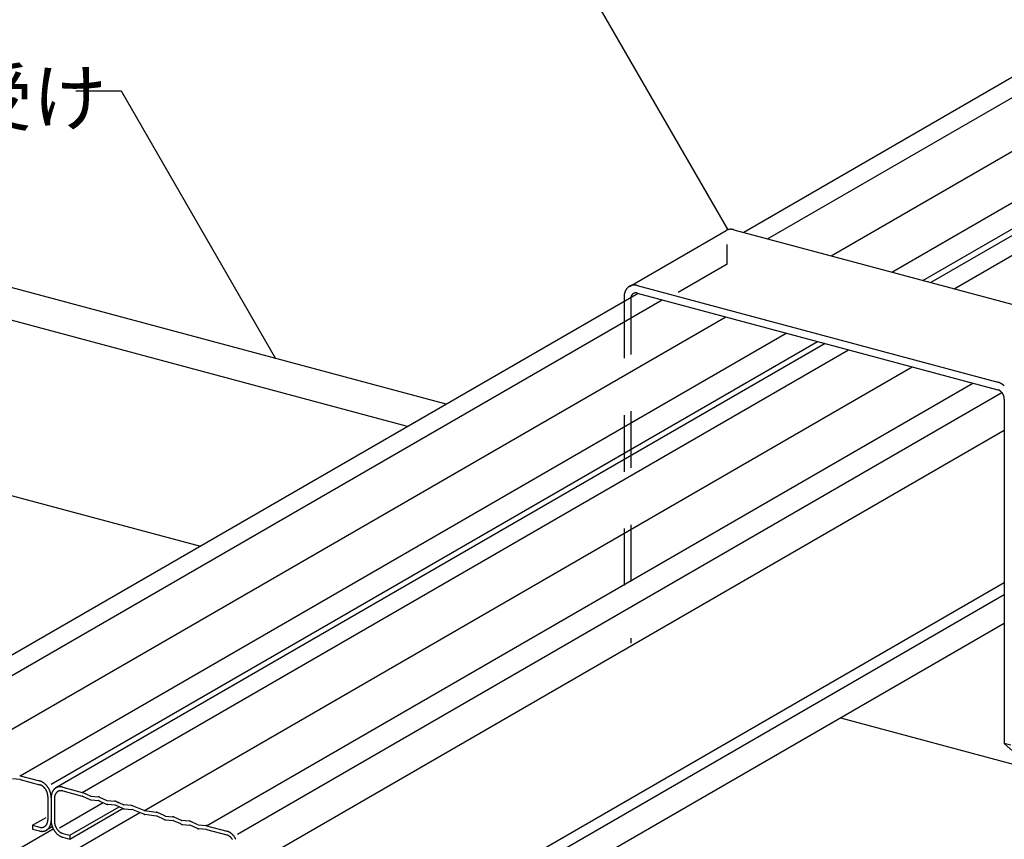
# Model space of a CAD drawing. Extents: x 5 to 415, y 6 to 292.
# Drawn here: x 225 to 246, y 229 to 247 of the extents above; entities that cross this region are included whole.
import ezdxf

# ---------------------------------------------------------------- set-up
doc = ezdxf.new("R2010")
doc.units = 0
doc.header["$MEASUREMENT"] = 0
doc.linetypes.add('DASHED1', pattern=[2.5, 1.25, -1.25])
for name, color, linetype in [('_0-1_横架材受け材_ランナ___', 7, 'CONTINUOUS'), ('_0-2_横架材__スタッド__', 7, 'CONTINUOUS'), ('_0-3_Hバ__受け', 7, 'CONTINUOUS'), ('_0-6_文字', 7, 'CONTINUOUS')]:
    doc.layers.add(name, color=color, linetype=linetype)
doc.styles.get("Standard").update_dxf_attribs({"font": 'txt', "bigfont": 'bigfont.shx'})

msp = doc.modelspace()

# ---------------------------------------------------------------- linework, layer by layer
at = {"layer": '_0-1_横架材受け材_ランナ___', "color": 7, "linetype": 'Continuous'}
for p, q in [((237.946, 240.965), (240.075, 242.195)), ((240.248, 242.213), (248.202, 240.082)), ((238.12, 240.985), (246.061, 238.857)), ((237.828, 240.727), (237.828, 240.631)), ((238.12, 240.817), (246.061, 238.689)), ((246.207, 238.482), (246.207, 230.901)), ((246.353, 230.861), (246.207, 230.901)), ((246.207, 230.901), (246.916, 230.26))]:
    msp.add_line(p, q, dxfattribs=at)
at = {"layer": '_0-1_横架材受け材_ランナ___', "color": 7, "linetype": 'DASHED1'}
for p, q in [((240.102, 241.454), (240.102, 241.89)), ((240.102, 241.454), (238.711, 240.651)), ((237.974, 240.716), (237.974, 233.107)), ((237.828, 240.631), (237.828, 233.146))]:
    msp.add_line(p, q, dxfattribs=at)
at = {"layer": '_0-1_横架材受け材_ランナ___', "color": 7, "linetype": 'Continuous'}
for centre, radius, start, end in [((240.177, 242.017), 0.205, 118.2592, 119.762), ((240.177, 242.017), 0.204, 114.9324, 118.2583), ((240.177, 242.017), 0.205, 111.6111, 114.9315), ((240.177, 242.016), 0.206, 108.3048, 111.6102), ((240.178, 242.013), 0.208, 105.0229, 108.304), ((240.179, 242.01), 0.212, 101.774, 105.0221), ((240.18, 242.006), 0.216, 98.5659, 101.7733), ((240.18, 242.002), 0.22, 95.4057, 98.5653), ((240.181, 241.996), 0.226, 92.2992, 95.4052), ((240.181, 241.989), 0.233, 89.2514, 92.2988), ((240.181, 241.982), 0.24, 86.2662, 89.2511), ((240.181, 241.974), 0.248, 83.3462, 86.2659), ((240.18, 241.965), 0.257, 80.4933, 83.3461), ((240.178, 241.956), 0.266, 77.7084, 80.4933), ((240.176, 241.946), 0.277, 74.9915, 77.7085), ((238.106, 240.748), 0.275, 155.5536, 158.279), ((238.096, 240.752), 0.265, 152.7603, 155.5537), ((238.088, 240.756), 0.256, 149.899, 152.7602), ((238.081, 240.76), 0.247, 146.9709, 149.8989), ((238.074, 240.765), 0.239, 143.9777, 146.9707), ((238.068, 240.769), 0.232, 140.9225, 143.9774), ((238.063, 240.773), 0.225, 137.8091, 140.9221), ((238.059, 240.777), 0.22, 134.6426, 137.8086), ((238.055, 240.78), 0.215, 131.4291, 134.642), ((238.053, 240.783), 0.211, 128.1757, 131.4284), ((238.051, 240.786), 0.208, 124.8903, 128.1749), ((238.05, 240.787), 0.206, 121.5817, 124.8895), ((238.049, 240.789), 0.205, 118.2592, 121.5808), ((238.049, 240.789), 0.204, 114.9324, 118.2583), ((238.049, 240.788), 0.205, 111.6111, 114.9315), ((238.05, 240.787), 0.206, 108.3048, 111.6102), ((238.05, 240.785), 0.208, 105.0229, 108.304), ((238.051, 240.782), 0.212, 101.774, 105.0221), ((238.052, 240.778), 0.216, 98.5659, 101.7733), ((238.053, 240.773), 0.22, 95.4057, 98.5653), ((238.053, 240.767), 0.226, 92.2992, 95.4052), ((238.053, 240.761), 0.233, 89.2514, 92.2988), ((238.053, 240.753), 0.24, 86.2662, 89.2511), ((238.053, 240.745), 0.248, 83.3462, 86.2659), ((238.052, 240.737), 0.257, 80.4933, 83.3461), ((238.05, 240.727), 0.266, 77.7084, 80.4933), ((238.048, 240.717), 0.277, 74.9915, 77.7085), ((238.196, 240.727), 0.369, 175.5667, 177.8101), ((238.208, 240.727), 0.381, 177.8098, 180.0057), ((238.184, 240.728), 0.356, 173.2728, 175.567), ((238.172, 240.73), 0.344, 170.9249, 173.2731), ((238.16, 240.732), 0.332, 168.5201, 170.9252), ((238.148, 240.734), 0.32, 166.0554, 168.5203), ((238.137, 240.737), 0.308, 163.5283, 166.0556), ((238.126, 240.74), 0.297, 160.9368, 163.5285), ((238.115, 240.744), 0.286, 158.2789, 160.9369), ((238.14, 240.69), 0.166, 168.5201, 170.9252), ((238.134, 240.691), 0.16, 166.0554, 168.5203), ((238.128, 240.693), 0.154, 163.5283, 166.0556), ((238.123, 240.694), 0.148, 160.9368, 163.5285), ((238.118, 240.696), 0.143, 158.2789, 160.9369), ((238.113, 240.698), 0.138, 155.5536, 158.279), ((238.108, 240.7), 0.133, 152.7603, 155.5537), ((238.104, 240.702), 0.128, 149.899, 152.7602), ((238.1, 240.704), 0.124, 146.9709, 149.8989), ((238.097, 240.707), 0.12, 143.9777, 146.9707), ((238.094, 240.709), 0.116, 140.9225, 143.9774), ((238.091, 240.711), 0.113, 137.8091, 140.9221), ((238.089, 240.713), 0.11, 134.6426, 137.8086), ((238.088, 240.714), 0.108, 131.4291, 134.642), ((238.086, 240.716), 0.106, 128.1757, 131.4284), ((238.085, 240.717), 0.104, 124.8903, 128.1749), ((238.085, 240.718), 0.103, 121.5817, 124.8895), ((238.084, 240.719), 0.102, 118.2592, 121.5808), ((238.084, 240.719), 0.102, 114.9324, 118.2583), ((238.084, 240.718), 0.102, 111.6111, 114.9315), ((238.085, 240.718), 0.103, 108.3048, 111.6102), ((238.085, 240.717), 0.104, 105.0229, 108.304), ((238.085, 240.715), 0.106, 101.774, 105.0221), ((238.086, 240.713), 0.108, 98.5659, 101.7733), ((238.086, 240.711), 0.11, 95.4057, 98.5653), ((238.086, 240.708), 0.113, 92.2992, 95.4052), ((238.087, 240.705), 0.116, 89.2514, 92.2988), ((238.087, 240.701), 0.12, 86.2662, 89.2511), ((238.086, 240.697), 0.124, 83.3462, 86.2659), ((238.086, 240.693), 0.129, 80.4933, 83.3461), ((238.085, 240.688), 0.133, 77.7084, 80.4933), ((238.084, 240.683), 0.138, 74.9915, 77.7085), ((245.987, 238.579), 0.287, 72.342, 74.9916), ((246.024, 238.55), 0.144, 72.342, 74.9916), ((246.022, 238.545), 0.149, 69.7586, 72.3422), ((245.983, 238.569), 0.298, 69.7586, 72.3422), ((246.02, 238.539), 0.155, 67.2394, 69.7588), ((246.018, 238.534), 0.161, 64.7823, 67.2397), ((245.979, 238.558), 0.31, 67.2394, 69.7588), ((245.975, 238.547), 0.321, 64.7823, 67.2397), ((245.97, 238.536), 0.334, 62.3847, 64.7826), ((245.964, 238.526), 0.346, 60.0438, 62.385), ((245.958, 238.515), 0.358, 57.7564, 60.0441), ((245.951, 238.505), 0.37, 55.5194, 57.7567), ((245.945, 238.495), 0.382, 53.3296, 55.5197), ((245.938, 238.485), 0.394, 51.1835, 53.3299), ((245.931, 238.476), 0.405, 49.0777, 51.1838), ((245.923, 238.468), 0.416, 47.009, 49.0781), ((246.015, 238.528), 0.167, 62.3847, 64.7826), ((246.013, 238.523), 0.173, 60.0438, 62.385), ((246.01, 238.518), 0.179, 57.7564, 60.0441), ((246.006, 238.513), 0.185, 55.5194, 57.7567), ((246.003, 238.508), 0.191, 53.3296, 55.5197), ((245.999, 238.503), 0.197, 51.1835, 53.3299), ((245.996, 238.499), 0.203, 49.0777, 51.1838), ((245.992, 238.494), 0.208, 47.009, 49.0781), ((245.989, 238.491), 0.213, 44.9738, 47.0093), ((245.985, 238.487), 0.218, 42.9689, 44.9742), ((245.982, 238.484), 0.223, 40.9909, 42.9692), ((245.979, 238.482), 0.227, 39.0365, 40.9912), ((245.976, 238.479), 0.23, 37.1024, 39.0368), ((245.974, 238.477), 0.233, 35.1854, 37.1027), ((245.972, 238.476), 0.236, 33.2824, 35.1857), ((245.97, 238.475), 0.238, 31.3901, 33.2827), ((245.969, 238.474), 0.239, 29.5053, 31.3904), ((245.968, 238.474), 0.24, 27.6251, 29.5056), ((245.968, 238.474), 0.24, 25.7462, 27.6254), ((245.968, 238.474), 0.24, 23.8656, 25.7465), ((245.969, 238.474), 0.239, 21.9801, 23.8659), ((245.97, 238.475), 0.238, 20.0866, 21.9804), ((245.972, 238.475), 0.235, 18.182, 20.0869), ((245.975, 238.476), 0.233, 16.263, 18.1823), ((245.978, 238.477), 0.23, 14.3266, 16.2634), ((245.981, 238.478), 0.226, 12.3694, 14.3269), ((245.985, 238.479), 0.222, 10.3882, 12.3697), ((245.99, 238.48), 0.217, 8.3797, 10.3885), ((245.995, 238.48), 0.213, 6.3405, 8.38), ((246, 238.481), 0.207, 4.2673, 6.3408), ((246.005, 238.481), 0.202, 2.1567, 4.2676), ((246.011, 238.482), 0.196, 0.0054, 2.1571)]:
    msp.add_arc(centre, radius, start, end, dxfattribs=at)
at = {"layer": '_0-2_横架材__スタッド__', "color": 3, "linetype": 'Continuous'}
for p, q in [((249.848, 247.571), (240.466, 242.155)), ((240.991, 242.014), (250.436, 247.467)), ((242.394, 241.638), (251.802, 247.069)), ((243.73, 241.28), (253.174, 246.733)), ((244.414, 241.097), (253.772, 246.499)), ((253.963, 246.464), (244.586, 241.051)), ((245.099, 240.913), (254.543, 246.366)), ((238.14, 240.811), (221.192, 231.026)), ((221.78, 230.922), (238.665, 240.671)), ((223.146, 230.525), (240.068, 240.295)), ((224.518, 230.188), (241.403, 239.937)), ((225.203, 230.005), (242.088, 239.753)), ((242.259, 239.707), (225.307, 229.92)), ((225.887, 229.821), (242.772, 239.57)), ((227.256, 229.423), (244.179, 239.193)), ((228.626, 229.088), (245.511, 238.836)), ((229.31, 228.904), (246.152, 238.628)), ((229.282, 228.028), (246.207, 237.8)), ((229.219, 224.637), (246.207, 234.445)), ((246.207, 234.171), (229.31, 224.416)), ((246.207, 233.544), (229.213, 223.733)), ((224.513, 230.105), (224.352, 230.119)), ((224.518, 230.188), (224.947, 230.073)), ((224.518, 230.104), (224.947, 229.989)), ((225.458, 229.936), (225.887, 229.821)), ((225.458, 229.852), (225.887, 229.737)), ((225.904, 229.815), (226.065, 229.743)), ((225.13, 229.73), (225.13, 229.216)), ((225.203, 229.711), (225.203, 229.196)), ((225.203, 229.711), (225.203, 229.196)), ((225.276, 229.691), (225.276, 229.177)), ((225.386, 229.04), (226.35, 229.596)), ((225.892, 229.736), (226.053, 229.663)), ((226.075, 229.74), (226.236, 229.726)), ((226.086, 229.654), (226.247, 229.641)), ((226.257, 229.638), (226.418, 229.565)), ((226.269, 229.718), (226.43, 229.645)), ((226.44, 229.642), (226.601, 229.629)), ((226.795, 229.547), (226.634, 229.62)), ((226.634, 229.62), (226.69, 229.594)), ((221.224, 225.952), (227.156, 229.377)), ((225.613, 228.876), (226.701, 229.504)), ((225.613, 228.792), (226.788, 229.47)), ((226.612, 229.543), (226.451, 229.556)), ((226.784, 229.467), (226.623, 229.54)), ((226.966, 229.531), (226.805, 229.544)), ((226.817, 229.458), (226.977, 229.445)), ((227.246, 229.343), (226.986, 229.443)), ((227.253, 229.424), (226.993, 229.524)), ((227.26, 229.422), (227.52, 229.383)), ((227.708, 229.303), (227.547, 229.375)), ((224.792, 229.096), (225.09, 229.269)), ((227.527, 229.298), (227.267, 229.337)), ((227.696, 229.223), (227.535, 229.295)), ((227.718, 229.3), (227.879, 229.286)), ((227.729, 229.214), (227.89, 229.2)), ((228.061, 229.125), (227.9, 229.198)), ((228.073, 229.205), (227.912, 229.277)), ((228.244, 229.188), (228.083, 229.202)), ((228.438, 229.107), (228.277, 229.18)), ((221.238, 226.704), (225.249, 229.02)), ((224.792, 229.096), (224.947, 229.055)), ((224.792, 229.096), (224.792, 229.012)), ((224.792, 229.012), (224.947, 228.971)), ((225.228, 229.062), (225.098, 228.987)), ((225.458, 228.918), (225.613, 228.876)), ((228.095, 229.116), (228.256, 229.102)), ((228.427, 229.027), (228.266, 229.1)), ((228.448, 229.104), (228.609, 229.091)), ((228.621, 229.005), (228.46, 229.018)), ((228.626, 229.088), (229.073, 228.968)), ((228.626, 229.004), (229.073, 228.884)), ((225.458, 228.834), (225.613, 228.792)), ((225.613, 228.876), (225.613, 228.792))]:
    msp.add_line(p, q, dxfattribs=at)
for centre, radius, start, end in [((224.493, 230.096), 0.0958, 77.7084, 80.4933), ((224.492, 230.092), 0.0994, 74.9915, 77.7085), ((224.511, 230.078), 0.0271, 83.3462, 85.3663), ((224.511, 230.077), 0.0281, 80.4933, 83.3461), ((224.51, 230.076), 0.0291, 77.7084, 80.4933), ((224.51, 230.075), 0.0302, 74.9915, 77.7085), ((224.882, 229.831), 0.251, 72.342, 74.9916), ((224.879, 229.821), 0.261, 69.7586, 72.3422), ((224.876, 229.812), 0.271, 67.2394, 69.7588), ((224.872, 229.802), 0.281, 64.7823, 67.2397), ((224.867, 229.793), 0.292, 62.3847, 64.7826), ((224.862, 229.784), 0.302, 60.0438, 62.385), ((224.857, 229.774), 0.313, 57.7564, 60.0441), ((224.851, 229.765), 0.324, 55.5194, 57.7567), ((224.845, 229.757), 0.334, 53.3296, 55.5197), ((224.839, 229.748), 0.345, 51.1835, 53.3299), ((224.833, 229.741), 0.355, 49.0777, 51.1838), ((224.827, 229.733), 0.364, 47.009, 49.0781), ((224.901, 229.816), 0.179, 72.342, 74.9916), ((224.899, 229.809), 0.186, 69.7586, 72.3422), ((224.896, 229.803), 0.194, 67.2394, 69.7588), ((224.893, 229.796), 0.201, 64.7823, 67.2397), ((224.89, 229.789), 0.208, 62.3847, 64.7826), ((224.886, 229.782), 0.216, 60.0438, 62.385), ((224.883, 229.776), 0.224, 57.7564, 60.0441), ((224.879, 229.769), 0.231, 55.5194, 57.7567), ((224.874, 229.763), 0.239, 53.3296, 55.5197), ((224.87, 229.757), 0.246, 51.1835, 53.3299), ((224.866, 229.752), 0.253, 49.0777, 51.1838), ((224.861, 229.747), 0.26, 47.009, 49.0781), ((224.857, 229.742), 0.267, 44.9738, 47.0093), ((224.852, 229.738), 0.273, 42.9689, 44.9742), ((224.848, 229.734), 0.278, 40.9909, 42.9692), ((224.844, 229.73), 0.283, 39.0365, 40.9912), ((224.841, 229.728), 0.288, 37.1024, 39.0368), ((224.838, 229.725), 0.292, 35.1854, 37.1027), ((224.82, 229.727), 0.373, 44.9738, 47.0093), ((224.835, 229.723), 0.295, 33.2824, 35.1857), ((224.833, 229.722), 0.297, 31.3901, 33.2827), ((224.814, 229.721), 0.382, 42.9689, 44.9742), ((224.832, 229.721), 0.299, 29.5053, 31.3904), ((224.831, 229.721), 0.3, 27.6251, 29.5056), ((224.809, 229.715), 0.389, 40.9909, 42.9692), ((224.83, 229.72), 0.3, 25.7462, 27.6254), ((224.831, 229.721), 0.3, 23.8656, 25.7465), ((224.803, 229.711), 0.396, 39.0365, 40.9912), ((224.832, 229.721), 0.299, 21.9801, 23.8659), ((224.834, 229.722), 0.297, 20.0866, 21.9804), ((224.799, 229.707), 0.403, 37.1024, 39.0368), ((224.836, 229.723), 0.294, 18.182, 20.0869), ((224.839, 229.724), 0.291, 16.263, 18.1823), ((224.843, 229.725), 0.287, 14.3266, 16.2634), ((224.794, 229.704), 0.408, 35.1854, 37.1027), ((224.847, 229.726), 0.283, 12.3694, 14.3269), ((224.852, 229.727), 0.277, 10.3882, 12.3697), ((224.791, 229.701), 0.413, 33.2824, 35.1857), ((224.788, 229.699), 0.416, 31.3901, 33.2827), ((224.785, 229.698), 0.419, 29.5053, 31.3904), ((224.784, 229.697), 0.42, 27.6251, 29.5056), ((224.784, 229.697), 0.421, 25.7462, 27.6254), ((224.784, 229.697), 0.42, 23.8656, 25.7465), ((224.786, 229.698), 0.418, 21.9801, 23.8659), ((224.788, 229.699), 0.416, 20.0866, 21.9804), ((224.792, 229.7), 0.412, 18.182, 20.0869), ((224.796, 229.701), 0.408, 16.263, 18.1823), ((224.801, 229.703), 0.402, 14.3266, 16.2634), ((224.808, 229.705), 0.396, 12.3694, 14.3269), ((224.815, 229.706), 0.388, 10.3882, 12.3697), ((225.483, 229.717), 0.28, 166.0554, 168.5203), ((225.473, 229.72), 0.27, 163.5283, 166.0556), ((225.464, 229.722), 0.26, 160.9368, 163.5285), ((225.454, 229.726), 0.25, 158.2789, 160.9369), ((225.446, 229.729), 0.241, 155.5536, 158.279), ((225.438, 229.733), 0.232, 152.7603, 155.5537), ((225.431, 229.736), 0.224, 149.899, 152.7602), ((225.424, 229.74), 0.216, 146.9709, 149.8989), ((225.418, 229.744), 0.209, 143.9777, 146.9707), ((225.413, 229.748), 0.203, 140.9225, 143.9774), ((225.409, 229.751), 0.197, 137.8091, 140.9221), ((225.405, 229.755), 0.192, 134.6426, 137.8086), ((225.402, 229.758), 0.188, 131.4291, 134.642), ((225.4, 229.76), 0.185, 128.1757, 131.4284), ((225.398, 229.762), 0.182, 124.8903, 128.1749), ((225.397, 229.764), 0.18, 121.5817, 124.8895), ((225.439, 229.71), 0.16, 149.899, 152.7602), ((225.434, 229.712), 0.154, 146.9709, 149.8989), ((225.396, 229.765), 0.179, 118.2592, 121.5808), ((225.43, 229.715), 0.149, 143.9777, 146.9707), ((225.426, 229.718), 0.145, 140.9225, 143.9774), ((225.396, 229.765), 0.179, 114.9324, 118.2583), ((225.423, 229.72), 0.141, 137.8091, 140.9221), ((225.42, 229.723), 0.137, 134.6426, 137.8086), ((225.396, 229.765), 0.179, 111.6111, 114.9315), ((225.418, 229.725), 0.134, 131.4291, 134.642), ((225.416, 229.727), 0.132, 128.1757, 131.4284), ((225.397, 229.764), 0.18, 108.3048, 111.6102), ((225.415, 229.728), 0.13, 124.8903, 128.1749), ((225.397, 229.762), 0.182, 105.0229, 108.304), ((225.414, 229.729), 0.129, 121.5817, 124.8895), ((225.414, 229.73), 0.128, 118.2592, 121.5808), ((225.398, 229.759), 0.185, 101.774, 105.0221), ((225.414, 229.73), 0.128, 114.9324, 118.2583), ((225.399, 229.756), 0.189, 98.5659, 101.7733), ((225.414, 229.73), 0.128, 111.6111, 114.9315), ((225.414, 229.729), 0.129, 108.3048, 111.6102), ((225.4, 229.751), 0.193, 95.4057, 98.5653), ((225.415, 229.728), 0.13, 105.0229, 108.304), ((225.4, 229.746), 0.198, 92.2992, 95.4052), ((225.415, 229.726), 0.132, 101.774, 105.0221), ((225.416, 229.723), 0.135, 98.5659, 101.7733), ((225.4, 229.741), 0.204, 89.2514, 92.2988), ((225.416, 229.72), 0.138, 95.4057, 98.5653), ((225.4, 229.734), 0.21, 86.2662, 89.2511), ((225.417, 229.717), 0.141, 92.2992, 95.4052), ((225.417, 229.712), 0.145, 89.2514, 92.2988), ((225.4, 229.727), 0.217, 83.3462, 86.2659), ((225.417, 229.708), 0.15, 86.2662, 89.2511), ((225.399, 229.719), 0.225, 80.4933, 83.3461), ((225.416, 229.703), 0.155, 83.3462, 86.2659), ((225.416, 229.697), 0.161, 80.4933, 83.3461), ((225.397, 229.711), 0.233, 77.7084, 80.4933), ((225.415, 229.692), 0.167, 77.7084, 80.4933), ((225.396, 229.703), 0.242, 74.9915, 77.7085), ((225.413, 229.685), 0.173, 74.9915, 77.7085), ((225.861, 229.722), 0.103, 72.342, 74.9916), ((225.859, 229.718), 0.107, 69.7586, 72.3422), ((225.858, 229.714), 0.111, 67.2394, 69.7588), ((225.856, 229.71), 0.116, 65.7057, 67.2397), ((224.858, 229.728), 0.272, 8.3797, 10.3885), ((224.864, 229.729), 0.266, 6.3405, 8.38), ((224.87, 229.73), 0.259, 4.2673, 6.3408), ((224.877, 229.73), 0.252, 2.1567, 4.2676), ((224.884, 229.73), 0.245, 0.0054, 2.1571), ((224.822, 229.707), 0.381, 8.3797, 10.3885), ((224.831, 229.709), 0.372, 6.3405, 8.38), ((224.84, 229.71), 0.363, 4.2673, 6.3408), ((224.849, 229.71), 0.353, 2.1567, 4.2676), ((224.859, 229.711), 0.343, 0.0054, 2.1571), ((225.525, 229.711), 0.322, 175.5667, 177.8101), ((225.536, 229.711), 0.333, 177.8098, 180.0057), ((225.515, 229.712), 0.312, 173.2728, 175.567), ((225.504, 229.713), 0.301, 170.9249, 173.2731), ((225.493, 229.715), 0.29, 168.5201, 170.9252), ((225.498, 229.692), 0.223, 173.2728, 175.567), ((225.506, 229.692), 0.23, 175.5667, 177.8101), ((225.514, 229.691), 0.238, 177.8098, 180.0057), ((225.491, 229.693), 0.215, 170.9249, 173.2731), ((225.483, 229.694), 0.207, 168.5201, 170.9252), ((225.476, 229.696), 0.2, 166.0554, 168.5203), ((225.469, 229.698), 0.193, 163.5283, 166.0556), ((225.462, 229.7), 0.185, 160.9368, 163.5285), ((225.456, 229.702), 0.179, 158.2789, 160.9369), ((225.449, 229.704), 0.172, 155.5536, 158.279), ((225.444, 229.707), 0.166, 152.7603, 155.5537), ((225.879, 229.707), 0.0314, 72.342, 74.9916), ((225.879, 229.708), 0.0302, 74.9915, 75), ((225.879, 229.706), 0.0326, 69.7586, 72.3422), ((225.878, 229.705), 0.0339, 67.2394, 69.7588), ((225.878, 229.704), 0.0352, 65.7057, 67.2397), ((226.101, 229.768), 0.116, 245.7057, 247.2397), ((226.099, 229.764), 0.111, 247.2394, 249.7588), ((226.098, 229.76), 0.107, 249.7586, 252.3422), ((226.079, 229.775), 0.0352, 245.7057, 247.2397), ((226.097, 229.757), 0.103, 252.342, 254.9916), ((226.079, 229.774), 0.0339, 247.2394, 249.7588), ((226.078, 229.772), 0.0326, 249.7586, 252.3422), ((226.078, 229.771), 0.0314, 252.342, 254.9916), ((226.078, 229.77), 0.0302, 254.9915, 257.7085), ((226.096, 229.753), 0.0994, 254.9915, 257.7085), ((226.077, 229.769), 0.0291, 257.7084, 260.4933), ((226.077, 229.768), 0.0281, 260.4933, 263.3461), ((226.077, 229.767), 0.0271, 263.3462, 265.1699), ((226.095, 229.749), 0.0958, 257.7084, 260.4933), ((226.094, 229.746), 0.0924, 260.4933, 263.3461), ((226.089, 229.695), 0.0415, 262.2226, 266.3052), ((226.228, 229.638), 0.0892, 83.3462, 85.1699), ((226.228, 229.634), 0.0924, 80.4933, 83.3461), ((226.227, 229.631), 0.0958, 77.7084, 80.4933), ((226.245, 229.613), 0.0271, 83.3462, 86.2659), ((226.227, 229.628), 0.0994, 74.9915, 77.7085), ((226.245, 229.612), 0.0281, 80.4933, 83.3461), ((226.245, 229.611), 0.0291, 77.7084, 80.4933), ((226.245, 229.61), 0.0302, 74.9915, 77.7085), ((226.226, 229.624), 0.103, 72.342, 74.9916), ((226.244, 229.609), 0.0314, 72.342, 74.9916), ((226.244, 229.608), 0.0326, 69.7586, 72.3422), ((226.243, 229.607), 0.0339, 67.2394, 69.7588), ((226.224, 229.62), 0.107, 69.7586, 72.3422), ((226.243, 229.606), 0.0352, 65.7057, 67.2397), ((226.223, 229.616), 0.111, 67.2394, 69.7588), ((226.221, 229.612), 0.116, 65.7057, 67.2397), ((226.444, 229.677), 0.0352, 245.7057, 247.2397), ((226.444, 229.676), 0.0339, 247.2394, 249.7588), ((226.443, 229.675), 0.0326, 249.7586, 252.3422), ((226.443, 229.673), 0.0314, 252.342, 254.9916), ((226.443, 229.672), 0.0302, 254.9915, 257.7085), ((226.443, 229.671), 0.0291, 257.7084, 260.4933), ((226.442, 229.67), 0.0281, 260.4933, 263.3461), ((226.442, 229.669), 0.0271, 263.3462, 265.8965), ((226.584, 229.442), 0.187, 83.8086, 84.7072), ((226.593, 229.537), 0.0924, 80.4933, 83.3461), ((226.593, 229.533), 0.0958, 77.7084, 80.4933), ((226.592, 229.53), 0.0994, 74.9915, 77.7085), ((226.591, 229.526), 0.103, 72.342, 74.9916), ((226.59, 229.522), 0.107, 69.7586, 72.3422), ((226.588, 229.518), 0.111, 67.2394, 69.7588), ((226.587, 229.514), 0.116, 65.6987, 67.2397), ((226.466, 229.67), 0.116, 245.7057, 247.2397), ((226.464, 229.666), 0.111, 247.2394, 249.7588), ((226.463, 229.663), 0.107, 249.7586, 252.3422), ((226.462, 229.659), 0.103, 252.342, 254.9916), ((226.461, 229.655), 0.0994, 254.9915, 257.7085), ((226.46, 229.652), 0.0958, 257.7084, 260.4933), ((226.459, 229.648), 0.0924, 260.4933, 263.3461), ((226.459, 229.645), 0.0892, 263.3462, 265.1699), ((226.61, 229.516), 0.0271, 83.3462, 85.1699), ((226.61, 229.515), 0.0281, 80.4933, 83.3461), ((226.61, 229.514), 0.0291, 77.7084, 80.4933), ((226.61, 229.513), 0.0302, 74.9915, 77.7085), ((226.609, 229.511), 0.0314, 72.342, 74.9916), ((226.609, 229.51), 0.0326, 69.7586, 72.3422), ((226.609, 229.509), 0.0339, 67.2394, 69.7588), ((226.608, 229.508), 0.0352, 65.7057, 67.2397), ((226.831, 229.573), 0.116, 245.7057, 247.2397), ((226.829, 229.569), 0.111, 247.2394, 249.7588), ((226.828, 229.565), 0.107, 249.7586, 252.3422), ((226.802, 229.563), 0.0173, 244.973, 247.9761), ((226.827, 229.561), 0.103, 252.342, 254.9916), ((226.809, 229.578), 0.0339, 247.2394, 249.7588), ((226.809, 229.577), 0.0326, 249.7586, 252.3422), ((226.808, 229.576), 0.0314, 252.342, 254.9916), ((226.808, 229.575), 0.0302, 254.9915, 257.7085), ((226.826, 229.557), 0.0994, 254.9915, 257.7085), ((226.808, 229.573), 0.0291, 257.7084, 260.4933), ((226.807, 229.572), 0.0281, 260.4933, 263.3461), ((226.807, 229.571), 0.0271, 263.3462, 265.1699), ((226.825, 229.554), 0.0958, 257.7084, 260.4933), ((226.824, 229.55), 0.0924, 260.4933, 263.3461), ((226.824, 229.547), 0.0892, 263.3462, 265.3656), ((226.959, 229.442), 0.0892, 83.3462, 85.1699), ((226.958, 229.439), 0.0924, 80.4933, 83.3461), ((226.958, 229.435), 0.0958, 77.7084, 80.4933), ((226.975, 229.418), 0.0271, 83.3462, 85.8959), ((226.957, 229.432), 0.0994, 74.9915, 77.7085), ((226.975, 229.417), 0.0281, 80.4933, 83.3461), ((226.975, 229.416), 0.0291, 77.7084, 80.4933), ((226.975, 229.415), 0.0302, 74.9915, 77.7085), ((226.956, 229.428), 0.103, 72.342, 74.9916), ((226.974, 229.414), 0.0314, 72.342, 74.9916), ((226.974, 229.412), 0.0326, 69.7586, 72.3422), ((226.989, 229.452), 0.00947, 247.8364, 250.8156), ((226.955, 229.424), 0.107, 69.7586, 72.3422), ((226.981, 229.493), 0.034, 67.9636, 70.6885), ((227.265, 229.456), 0.0339, 248.8935, 249.7588), ((227.265, 229.455), 0.0326, 249.7586, 252.3422), ((227.265, 229.453), 0.0314, 252.342, 254.9916), ((227.264, 229.452), 0.0302, 254.9915, 257.7085), ((227.264, 229.451), 0.0291, 257.7084, 260.4933), ((227.264, 229.45), 0.0281, 260.4933, 261.475), ((227.506, 229.292), 0.0924, 80.4933, 81.475), ((227.505, 229.289), 0.0958, 77.7084, 80.4933), ((227.505, 229.285), 0.0994, 74.9915, 77.7085), ((227.504, 229.281), 0.103, 72.342, 74.9916), ((227.502, 229.278), 0.107, 69.7586, 72.3422), ((227.501, 229.274), 0.111, 67.2394, 69.7588), ((227.533, 229.347), 0.032, 63.804, 69.1417), ((224.956, 229.203), 0.172, 335.5536, 338.279), ((224.95, 229.205), 0.179, 338.2789, 340.9369), ((224.943, 229.208), 0.185, 340.9368, 343.5285), ((224.936, 229.21), 0.193, 343.5283, 346.0556), ((224.929, 229.211), 0.2, 346.0554, 348.5203), ((224.922, 229.213), 0.207, 348.5201, 350.9252), ((224.914, 229.214), 0.215, 350.9249, 353.2731), ((224.907, 229.215), 0.223, 353.2728, 355.567), ((224.892, 229.216), 0.238, 357.8098, 0.0057), ((224.899, 229.216), 0.23, 355.5667, 357.8101), ((224.922, 229.19), 0.28, 346.0554, 348.5203), ((224.912, 229.192), 0.29, 348.5201, 350.9252), ((224.901, 229.194), 0.301, 350.9249, 353.2731), ((224.891, 229.195), 0.312, 353.2728, 355.567), ((224.87, 229.196), 0.333, 357.8098, 0.0057), ((224.88, 229.196), 0.322, 355.5667, 357.8101), ((225.546, 229.196), 0.343, 180.0054, 182.1571), ((225.556, 229.197), 0.353, 182.1567, 184.2676), ((225.566, 229.197), 0.363, 184.2673, 186.3408), ((225.575, 229.198), 0.372, 186.3405, 188.38), ((225.583, 229.2), 0.381, 188.3797, 190.3885), ((225.521, 229.177), 0.245, 180.0054, 182.1571), ((225.528, 229.177), 0.252, 182.1567, 184.2676), ((225.535, 229.178), 0.259, 184.2673, 186.3408), ((225.541, 229.178), 0.266, 186.3405, 188.38), ((225.547, 229.179), 0.272, 188.3797, 190.3885), ((227.286, 229.446), 0.111, 248.8934, 249.7588), ((227.284, 229.442), 0.107, 249.7586, 252.3422), ((227.283, 229.439), 0.103, 252.342, 254.9916), ((227.282, 229.435), 0.0994, 254.9915, 257.7085), ((227.281, 229.431), 0.0958, 257.7084, 260.4933), ((227.281, 229.428), 0.0924, 260.4933, 261.475), ((227.523, 229.27), 0.0281, 80.4933, 81.475), ((227.523, 229.269), 0.0291, 77.7084, 80.4933), ((227.522, 229.268), 0.0302, 74.9915, 77.7085), ((227.522, 229.267), 0.0314, 72.342, 74.9916), ((227.522, 229.266), 0.0326, 69.7586, 72.3422), ((227.521, 229.264), 0.0339, 67.2394, 69.7588), ((227.525, 229.273), 0.025, 65.4356, 67.5097), ((227.744, 229.328), 0.116, 245.7058, 247.2397), ((227.742, 229.324), 0.111, 247.2394, 249.7588), ((227.741, 229.32), 0.107, 249.7586, 252.3422), ((227.704, 229.294), 0.00963, 63.7748, 69.171), ((227.74, 229.316), 0.103, 252.342, 254.9916), ((227.722, 229.333), 0.0339, 247.2394, 249.7588), ((227.721, 229.332), 0.0326, 249.7586, 252.3422), ((227.721, 229.331), 0.0314, 252.342, 254.9916), ((227.721, 229.33), 0.0302, 254.9915, 257.7085), ((227.739, 229.313), 0.0994, 254.9915, 257.7085), ((227.72, 229.329), 0.0291, 257.7084, 260.4933), ((227.72, 229.328), 0.0281, 260.4933, 263.3461), ((227.72, 229.327), 0.0271, 263.3462, 265.1699), ((227.738, 229.309), 0.0958, 257.7084, 260.4933), ((227.737, 229.306), 0.0924, 260.4933, 263.3461), ((227.737, 229.303), 0.0892, 263.3462, 265.1699), ((227.871, 229.197), 0.0892, 83.3462, 85.1699), ((227.871, 229.194), 0.0924, 80.4933, 83.3461), ((227.87, 229.191), 0.0958, 77.7084, 80.4933), ((227.888, 229.173), 0.0271, 83.3462, 85.1699), ((227.87, 229.187), 0.0994, 74.9915, 77.7085), ((227.888, 229.172), 0.0281, 80.4933, 83.3461), ((227.888, 229.171), 0.0291, 77.7084, 80.4933), ((227.888, 229.17), 0.0302, 74.9915, 77.7085), ((227.869, 229.184), 0.103, 72.342, 74.9916), ((227.887, 229.169), 0.0314, 72.342, 74.9916), ((227.887, 229.168), 0.0326, 69.7586, 72.3422), ((227.886, 229.167), 0.0339, 67.2394, 69.7588), ((227.867, 229.18), 0.107, 69.7586, 72.3422), ((227.886, 229.165), 0.0352, 65.7057, 67.2397), ((227.866, 229.176), 0.111, 67.2394, 69.7588), ((227.884, 229.217), 0.0661, 65.1812, 67.7645), ((228.079, 229.218), 0.0144, 244.6749, 248.2709), ((228.087, 229.236), 0.0339, 247.2394, 249.7588), ((228.086, 229.234), 0.0326, 249.7586, 252.3422), ((228.086, 229.233), 0.0314, 252.342, 254.9916), ((228.086, 229.232), 0.0302, 254.9915, 257.7085), ((228.086, 229.231), 0.0291, 257.7084, 260.4933), ((228.085, 229.23), 0.0281, 260.4933, 263.3461), ((228.085, 229.229), 0.0271, 263.3462, 265.3661), ((228.237, 229.1), 0.0892, 83.3462, 85.3661), ((228.236, 229.096), 0.0924, 80.4933, 83.3461), ((228.236, 229.093), 0.0958, 77.7084, 80.4933), ((228.235, 229.089), 0.0994, 74.9915, 77.7085), ((228.234, 229.086), 0.103, 72.342, 74.9916), ((228.233, 229.082), 0.107, 69.7586, 72.3422), ((228.231, 229.078), 0.111, 67.2394, 69.7588), ((228.23, 229.074), 0.116, 65.7058, 67.2397), ((224.992, 229.222), 0.173, 254.9915, 257.7085), ((225.01, 229.205), 0.242, 254.9915, 257.7085), ((224.99, 229.216), 0.167, 257.7084, 260.4933), ((225.008, 229.196), 0.233, 257.7084, 260.4933), ((224.99, 229.21), 0.161, 260.4933, 263.3461), ((225.007, 229.188), 0.225, 260.4933, 263.3461), ((224.989, 229.204), 0.155, 263.3462, 266.2659), ((224.989, 229.199), 0.15, 266.2662, 269.2511), ((225.006, 229.18), 0.217, 263.3462, 266.2659), ((224.988, 229.195), 0.145, 269.2514, 272.2988), ((225.005, 229.173), 0.21, 266.2662, 269.2511), ((224.989, 229.191), 0.141, 272.2992, 275.4052), ((224.989, 229.187), 0.138, 275.4057, 278.5653), ((225.005, 229.167), 0.204, 269.2514, 272.2988), ((224.989, 229.184), 0.135, 278.5659, 281.7733), ((225.005, 229.161), 0.198, 272.2992, 275.4052), ((224.99, 229.182), 0.132, 281.774, 285.0221), ((224.99, 229.18), 0.13, 285.0229, 288.304), ((225.006, 229.156), 0.193, 275.4057, 278.5653), ((224.991, 229.178), 0.129, 288.3048, 291.6102), ((225.006, 229.152), 0.189, 278.5659, 281.7733), ((224.991, 229.177), 0.128, 291.6111, 294.9315), ((224.991, 229.177), 0.128, 294.9324, 298.2583), ((225.007, 229.148), 0.185, 281.774, 285.0221), ((224.991, 229.177), 0.128, 298.2592, 301.5808), ((225.008, 229.146), 0.182, 285.0229, 288.304), ((224.991, 229.178), 0.129, 301.5817, 304.8895), ((224.99, 229.179), 0.13, 304.8903, 308.1749), ((225.008, 229.144), 0.18, 288.3048, 291.6102), ((224.989, 229.181), 0.132, 308.1757, 311.4284), ((225.009, 229.142), 0.179, 291.6111, 294.9315), ((224.987, 229.183), 0.134, 311.4291, 314.642), ((224.985, 229.185), 0.137, 314.6426, 317.8086), ((225.009, 229.142), 0.179, 294.9324, 298.2583), ((224.983, 229.187), 0.141, 317.8091, 320.9221), ((224.979, 229.19), 0.145, 320.9225, 323.9774), ((225.009, 229.142), 0.179, 298.2592, 301.5808), ((224.976, 229.192), 0.149, 323.9777, 326.9707), ((224.972, 229.195), 0.154, 326.9709, 329.8989), ((225.008, 229.143), 0.18, 301.5817, 304.8895), ((224.967, 229.198), 0.16, 329.899, 332.7602), ((224.962, 229.2), 0.166, 332.7603, 335.5537), ((225.007, 229.145), 0.182, 304.8903, 308.1749), ((225.006, 229.147), 0.185, 308.1757, 311.4284), ((225.003, 229.15), 0.188, 311.4291, 314.642), ((225, 229.153), 0.192, 314.6426, 317.8086), ((224.997, 229.156), 0.197, 317.8091, 320.9221), ((224.992, 229.159), 0.203, 320.9225, 323.9774), ((224.987, 229.163), 0.209, 323.9777, 326.9707), ((224.981, 229.167), 0.216, 326.9709, 329.8989), ((224.975, 229.171), 0.224, 329.899, 332.7602), ((224.967, 229.175), 0.232, 332.7603, 335.5537), ((224.959, 229.178), 0.241, 335.5536, 338.279), ((224.951, 229.182), 0.25, 338.2789, 340.9369), ((224.942, 229.185), 0.26, 340.9368, 343.5285), ((224.932, 229.188), 0.27, 343.5283, 346.0556), ((225.591, 229.201), 0.388, 190.3882, 192.3697), ((225.598, 229.203), 0.396, 192.3694, 194.3269), ((225.604, 229.204), 0.402, 194.3266, 196.2634), ((225.609, 229.206), 0.408, 196.263, 198.1823), ((225.614, 229.207), 0.412, 198.182, 200.0869), ((225.617, 229.208), 0.416, 200.0866, 201.9804), ((225.62, 229.209), 0.418, 201.9801, 203.8659), ((225.621, 229.21), 0.42, 203.8656, 205.7465), ((225.622, 229.21), 0.421, 205.7462, 207.6254), ((225.621, 229.21), 0.42, 207.6251, 209.5056), ((225.62, 229.209), 0.419, 209.5053, 211.3904), ((225.618, 229.208), 0.416, 211.3901, 213.2827), ((225.615, 229.206), 0.413, 213.2824, 215.1857), ((225.611, 229.204), 0.408, 215.1854, 217.1027), ((225.553, 229.18), 0.277, 190.3882, 192.3697), ((225.558, 229.181), 0.283, 192.3694, 194.3269), ((225.562, 229.182), 0.287, 194.3266, 196.2634), ((225.607, 229.2), 0.403, 217.1024, 219.0368), ((225.566, 229.184), 0.291, 196.263, 198.1823), ((225.569, 229.185), 0.294, 198.182, 200.0869), ((225.572, 229.185), 0.297, 200.0866, 201.9804), ((225.602, 229.196), 0.396, 219.0365, 220.9912), ((225.573, 229.186), 0.299, 201.9801, 203.8659), ((225.575, 229.187), 0.3, 203.8656, 205.7465), ((225.597, 229.192), 0.389, 220.9909, 222.9692), ((225.575, 229.187), 0.3, 205.7462, 207.6254), ((225.575, 229.187), 0.3, 207.6251, 209.5056), ((225.591, 229.186), 0.382, 222.9689, 224.9742), ((225.574, 229.186), 0.299, 209.5053, 211.3904), ((225.572, 229.185), 0.297, 211.3901, 213.2827), ((225.585, 229.18), 0.373, 224.9738, 227.0093), ((225.57, 229.184), 0.295, 213.2824, 215.1857), ((225.567, 229.182), 0.292, 215.1854, 217.1027), ((225.564, 229.18), 0.288, 217.1024, 219.0368), ((225.561, 229.177), 0.283, 219.0365, 220.9912), ((225.557, 229.173), 0.278, 220.9909, 222.9692), ((225.553, 229.17), 0.273, 222.9689, 224.9742), ((225.549, 229.165), 0.267, 224.9738, 227.0093), ((225.544, 229.161), 0.26, 227.009, 229.0781), ((225.54, 229.156), 0.253, 229.0777, 231.1838), ((225.535, 229.15), 0.246, 231.1835, 233.3299), ((225.531, 229.144), 0.239, 233.3296, 235.5197), ((225.527, 229.138), 0.231, 235.5194, 237.7567), ((225.523, 229.131), 0.224, 237.7564, 240.0441), ((225.519, 229.125), 0.216, 240.0438, 242.385), ((225.515, 229.118), 0.208, 242.3847, 244.7826), ((225.512, 229.111), 0.201, 244.7823, 247.2397), ((225.509, 229.105), 0.194, 247.2394, 249.7588), ((225.507, 229.098), 0.186, 249.7586, 252.3422), ((225.505, 229.091), 0.179, 252.342, 254.9916), ((228.109, 229.23), 0.116, 245.7057, 247.2397), ((228.107, 229.226), 0.111, 247.2394, 249.7588), ((228.106, 229.222), 0.107, 249.7586, 252.3422), ((228.105, 229.219), 0.103, 252.342, 254.9916), ((228.104, 229.215), 0.0994, 254.9915, 257.7085), ((228.103, 229.211), 0.0958, 257.7084, 260.4933), ((228.102, 229.208), 0.0924, 260.4933, 263.3461), ((228.102, 229.205), 0.0892, 263.3462, 265.1699), ((228.253, 229.074), 0.0281, 80.4933, 83.3461), ((228.253, 229.075), 0.0271, 83.3462, 85.1699), ((228.253, 229.073), 0.0291, 77.7084, 80.4933), ((228.253, 229.072), 0.0302, 74.9915, 77.7085), ((228.252, 229.071), 0.0314, 72.342, 74.9916), ((228.252, 229.07), 0.0326, 69.7586, 72.3422), ((228.252, 229.069), 0.0339, 67.2394, 69.7588), ((228.26, 229.088), 0.0128, 64.4446, 68.5012), ((228.438, 229.049), 0.0248, 243.0372, 249.9086), ((228.472, 229.128), 0.111, 247.2394, 249.7588), ((228.471, 229.125), 0.107, 249.7586, 252.3422), ((228.453, 229.139), 0.0352, 245.4106, 247.2397), ((228.452, 229.138), 0.0339, 247.2394, 249.7588), ((228.47, 229.121), 0.103, 252.342, 254.9916), ((228.452, 229.137), 0.0326, 249.7586, 252.3422), ((228.451, 229.135), 0.0314, 252.342, 254.9916), ((228.451, 229.134), 0.0302, 254.9915, 257.7085), ((228.469, 229.117), 0.0994, 254.9915, 257.7085), ((228.451, 229.133), 0.0291, 257.7084, 260.4933), ((228.451, 229.132), 0.0281, 260.4933, 263.3461), ((228.45, 229.131), 0.0271, 263.3462, 265.1705), ((228.468, 229.114), 0.0958, 257.7084, 260.4933), ((228.468, 229.11), 0.0924, 260.4933, 263.3461), ((228.467, 229.107), 0.0892, 263.3462, 265.1698), ((228.609, 229.073), 0.0175, 79.4383, 89.0782), ((228.601, 228.999), 0.0924, 80.4933, 83.3461), ((228.601, 228.995), 0.0958, 77.7084, 80.4933), ((228.6, 228.992), 0.0994, 74.9915, 77.7085), ((228.618, 228.977), 0.0271, 83.3462, 85.3663), ((228.618, 228.977), 0.0281, 80.4933, 83.3461), ((228.618, 228.976), 0.0291, 77.7084, 80.4933), ((228.618, 228.974), 0.0302, 74.9915, 77.7085), ((229.013, 228.742), 0.233, 72.342, 74.9916), ((229.01, 228.734), 0.242, 69.7586, 72.3422), ((229.007, 228.725), 0.252, 67.2394, 69.7588), ((229.003, 228.716), 0.261, 64.7823, 67.2397), ((228.999, 228.707), 0.271, 62.3847, 64.7826), ((228.994, 228.699), 0.281, 60.0438, 62.385), ((228.989, 228.69), 0.291, 57.7564, 60.0441), ((228.984, 228.682), 0.301, 55.5194, 57.7567), ((228.978, 228.674), 0.31, 53.3296, 55.5197), ((228.973, 228.666), 0.32, 51.1835, 53.3299), ((225.579, 229.174), 0.364, 227.009, 229.0781), ((225.572, 229.167), 0.355, 229.0777, 231.1838), ((225.566, 229.159), 0.345, 231.1835, 233.3299), ((225.56, 229.151), 0.334, 233.3296, 235.5197), ((225.554, 229.142), 0.324, 235.5194, 237.7567), ((225.548, 229.133), 0.313, 237.7564, 240.0441), ((225.543, 229.124), 0.302, 240.0438, 242.385), ((225.538, 229.114), 0.292, 242.3847, 244.7826), ((225.534, 229.105), 0.281, 244.7823, 247.2397), ((225.53, 229.095), 0.271, 247.2394, 249.7588), ((225.526, 229.086), 0.261, 249.7586, 252.3422), ((225.523, 229.077), 0.251, 252.342, 254.9916), ((229.031, 228.728), 0.162, 72.342, 74.9916), ((229.029, 228.722), 0.168, 69.7586, 72.3422), ((229.027, 228.716), 0.174, 67.2394, 69.7588), ((229.024, 228.71), 0.181, 64.7823, 67.2397), ((229.022, 228.704), 0.188, 62.3847, 64.7826), ((229.018, 228.698), 0.194, 60.0438, 62.385), ((229.015, 228.692), 0.201, 57.7564, 60.0441), ((229.011, 228.686), 0.208, 55.5194, 57.7567), ((229.007, 228.68), 0.215, 53.3296, 55.5197), ((229.004, 228.675), 0.222, 51.1835, 53.3299), ((229, 228.67), 0.228, 49.0777, 51.1838), ((228.995, 228.665), 0.234, 47.009, 49.0781), ((228.992, 228.661), 0.24, 44.9738, 47.0093), ((228.988, 228.657), 0.245, 42.9689, 44.9742), ((228.984, 228.654), 0.25, 40.9909, 42.9692), ((228.967, 228.659), 0.329, 49.0777, 51.1838), ((228.981, 228.651), 0.255, 39.0365, 40.9912), ((228.977, 228.648), 0.259, 37.1024, 39.0368), ((228.961, 228.652), 0.338, 47.009, 49.0781), ((228.975, 228.646), 0.262, 35.1854, 37.1027), ((228.972, 228.644), 0.265, 33.2824, 35.1857), ((228.955, 228.646), 0.346, 44.9738, 47.0093), ((228.97, 228.643), 0.268, 31.3901, 33.2827), ((228.95, 228.64), 0.354, 42.9689, 44.9742), ((228.944, 228.635), 0.362, 40.9909, 42.9692), ((228.94, 228.631), 0.368, 39.0365, 40.9912), ((228.935, 228.628), 0.374, 37.1024, 39.0368), ((228.931, 228.624), 0.379, 35.1854, 37.1027), ((228.928, 228.622), 0.383, 33.2824, 35.1857), ((228.925, 228.62), 0.386, 31.3901, 33.2827), ((228.923, 228.619), 0.389, 29.5053, 31.3904), ((228.922, 228.618), 0.39, 27.6251, 29.5056), ((228.921, 228.618), 0.391, 25.7462, 27.6254)]:
    msp.add_arc(centre, radius, start, end, dxfattribs=at)
at = {"layer": '_0-3_Hバ__受け', "color": 2, "linetype": 'Continuous'}
for p, q in [((233.908, 238.368), (223.749, 241.09)), ((233.056, 237.877), (222.978, 240.577)), ((223.005, 236.712), (228.493, 235.242)), ((242.6, 231.462), (246.846, 230.324))]:
    msp.add_line(p, q, dxfattribs=at)
at = {"layer": '_0-6_文字', "color": 7, "linetype": 'Continuous'}
for p, q in [((236.555, 248.372), (240.112, 242.211)), ((225.744, 245.268), (226.744, 245.268)), ((226.744, 245.268), (230.146, 239.376))]:
    msp.add_line(p, q, dxfattribs=at)

# ---------------------------------------------------------------- texts
at = {"layer": '_0-6_文字', "color": 7}
msp.add_text('Ｈバー受け', height=1.2, dxfattribs=at).set_placement((218.244, 244.518))

doc.saveas('drawing.dxf')
